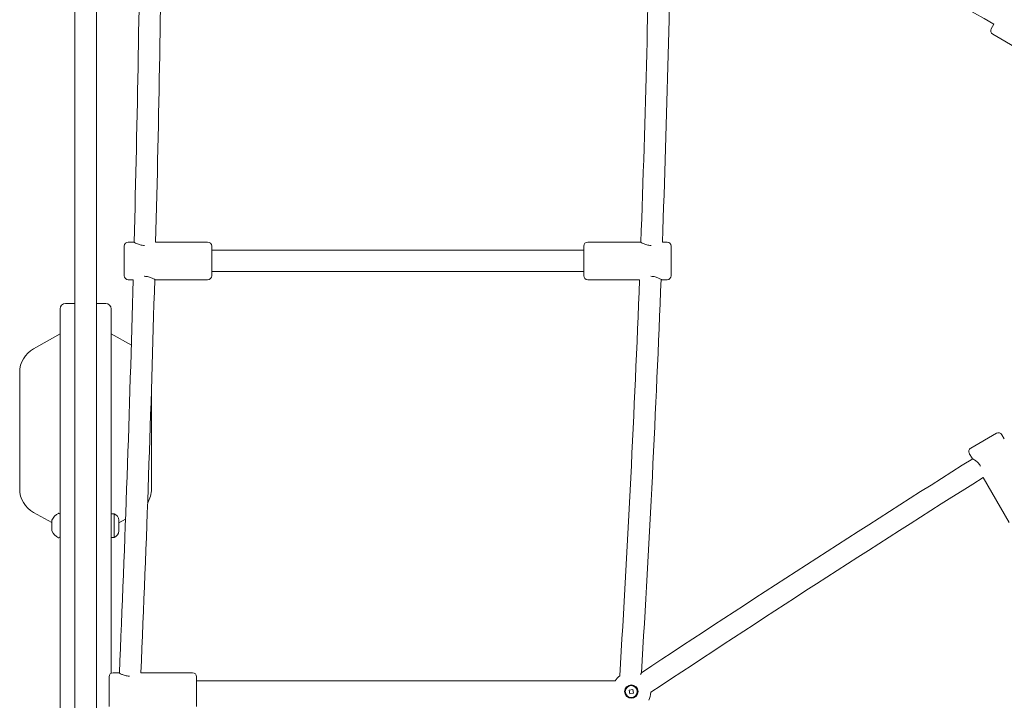
# Model space of a CAD drawing. Units: millimetres. Extents: x 1787 to 17734, y 3621 to 14355.
# Drawn here: x 4133 to 4865, y 8026 to 8531 of the extents above; entities that cross this region are included whole.
import ezdxf

# ---------------------------------------------------------------- set-up
doc = ezdxf.new("R2010")
doc.units = ezdxf.units.MM
doc.header["$LTSCALE"] = 60
doc.layers.add('Visible (ISO)', color=7, linetype='Continuous', lineweight=18)

msp = doc.modelspace()

# ---------------------------------------------------------------- linework, layer by layer
at = {"layer": 'Visible (ISO)'}
for p, q in [((4173.98, 7580.52), (4173.98, 8703.82)), ((4189.98, 7718.45), (4189.98, 8703.82)), ((4855.13, 8524.74), (4857.11, 8528.17)), ((4875.28, 8509.64), (4856.22, 8520.64)), ((4213.69, 8366.31), (4217.69, 8366.31)), ((4234.04, 8366.31), (4272.69, 8366.31)), ((4594.19, 8366.31), (4555.19, 8366.31)), ((4614.19, 8366.31), (4610.69, 8366.31)), ((4210.69, 8341.31), (4210.69, 8363.31)), ((4275.69, 8363.31), (4275.69, 8341.31)), ((4275.69, 8360.31), (4552.19, 8360.31)), ((4552.19, 8341.31), (4552.19, 8363.31)), ((4617.19, 8363.31), (4617.19, 8341.31)), ((4275.69, 8344.31), (4552.19, 8344.31)), ((4213.69, 8338.31), (4217.34, 8338.31)), ((4233.69, 8338.31), (4272.69, 8338.31)), ((4593.67, 8338.31), (4555.19, 8338.31)), ((4614.19, 8338.31), (4610.19, 8338.31)), ((4162.98, 8316.66), (4162.98, 7744.66)), ((4173.98, 8320.66), (4166.98, 8320.66)), ((4189.98, 8320.66), (4196.98, 8320.66)), ((4200.98, 8316.66), (4200.98, 8045.92)), ((4162.98, 8298.04), (4143.2, 8286.95)), ((4200.98, 8298.04), (4215.96, 8289.64)), ((4132.98, 8269.47), (4132.98, 8269.51)), ((4132.98, 8269.47), (4132.98, 8268.27)), ((4132.98, 8254.26), (4132.98, 8268.27)), ((4230.98, 8258.94), (4230.98, 8255.75)), ((4230.98, 8182.91), (4230.98, 8255.75)), ((4132.98, 8254.26), (4132.98, 8184.99)), ((4839.92, 8213.23), (4858.97, 8224.23)), ((4863.07, 8223.13), (4864.82, 8220.11)), ((4838.82, 8209.13), (4840.82, 8205.67)), ((4849.08, 8191.36), (4868.32, 8158.04)), ((4132.98, 8184.99), (4132.98, 8182.91)), ((4156.98, 8157.86), (4143.32, 8165.39)), ((4162.98, 8163.66), (4162.46, 8164.53)), ((4203.11, 8164.41), (4200.98, 8164.41)), ((4203.11, 8146.91), (4203.11, 8164.41)), ((4206.55, 8157.62), (4211.65, 8160.43)), ((4156.98, 8159.66), (4156.98, 8159.29)), ((4156.98, 8159.29), (4156.98, 8156.02)), ((4156.98, 8156.02), (4156.98, 8152.39)), ((4206.55, 8159.66), (4206.55, 8157.66)), ((4206.55, 8157.66), (4206.55, 8153.66)), ((4206.55, 8153.66), (4206.55, 8151.66)), ((4156.98, 8152.39), (4156.98, 8151.66)), ((4162.98, 8147.66), (4162.46, 8146.8)), ((4203.11, 8146.91), (4200.98, 8146.91)), ((4199.46, 8021.31), (4199.46, 8043.31)), ((4202.46, 8046.31), (4206.46, 8046.31)), ((4223.06, 8046.31), (4261.46, 8046.31)), ((4264.46, 8043.31), (4264.46, 8021.31)), ((4594.34, 8045.05), (4595.09, 8046.34)), ((4264.46, 8040.31), (4575.48, 8040.31)), ((4585.92, 8033.48), (4588.74, 8033.96)), ((4586.4, 8030.67), (4585.92, 8033.48)), ((4589.22, 8031.14), (4586.4, 8030.67)), ((4588.74, 8033.96), (4589.22, 8031.14))]:
    msp.add_line(p, q, dxfattribs=at)
for radius in [5, 4.45]:
    msp.add_circle((4587.57, 8032.31), radius, dxfattribs=at)
for centre, radius, start, end in [((-13977.54, 8830.81), 18201.54, 358.536998, 359.409767), ((-13977.54, 8830.81), 18217.5, 358.538945, 359.41057), ((-8201.37, 8830.81), 12804.52, 357.919777, 359.17465), ((-8201.37, 8830.81), 12820.48, 357.923658, 359.166499), ((3798.85, 6667.21), 2140.82, 60.37469, 67.48311), ((4857.72, 8523.24), 3, 150, 240), ((4213.69, 8363.31), 3, 90, 180), ((4272.69, 8363.31), 3, 0, 90), ((4555.19, 8363.31), 3, 90, 180), ((4614.19, 8363.31), 3, 0, 90), ((-13977.54, 8830.81), 18201.54, 357.528678, 358.449493), ((4213.69, 8341.31), 3, 180, 270), ((-13977.54, 8830.81), 18217.5, 357.531909, 358.451536), ((4272.69, 8341.31), 3, 270, 0), ((4555.19, 8341.31), 3, 180, 270), ((-8201.37, 8830.81), 12804.52, 356.476919, 357.795689), ((-8201.37, 8830.81), 12820.48, 356.491908, 357.799758), ((4614.19, 8341.31), 3, 270, 0), ((4166.98, 8316.66), 4, 90, 180), ((4196.98, 8316.66), 4, 0, 90), ((4152.98, 8269.51), 20, 119.26245, 180), ((4860.47, 8221.63), 3, 30, 120), ((4841.42, 8210.63), 3, 120, 210), ((11672.7, -2643.49), 12820.48, 122.198007, 123.508092), ((11672.7, -2643.49), 12804.52, 122.202072, 123.51798), ((4152.98, 8182.91), 20, 180, 241.11009), ((4210.98, 8182.91), 20, 328.64718, 0), ((4166.15, 8155.74), 9.98, 115.74711, 156.82927), ((4162.03, 8164.27), 0.5, 30.77822, 115.74711), ((4201.55, 8159.66), 5, 0, 71.80513), ((4166.15, 8155.59), 9.98, 203.17073, 244.25289), ((4162.03, 8147.06), 0.5, 244.25289, 329.22178), ((4201.55, 8151.66), 5, 288.19487, 0), ((4202.46, 8043.31), 3, 90, 180), ((4261.46, 8043.31), 3, 0, 90), ((4587.57, 8032.31), 14.5, 126.50865, 146.51462), ((4587.57, 8032.31), 14.5, 333.48538, 357.96815)]:
    msp.add_arc(centre, radius, start, end, dxfattribs=at)
for points, knots in [([(4225.69, 8363.8), (4224.66, 8363.8), (4223.58, 8363.96), (4221.62, 8364.47), (4220.73, 8364.81), (4219.34, 8365.43), (4218.73, 8365.74), (4217.9, 8366.19), (4217.69, 8366.31), (4217.69, 8366.31)], [0, 0, 0, 0, 0.310595, 0.310595, 0.621189, 0.621189, 0.930203, 0.930203, 1.239216, 1.239216, 1.239216, 1.239216]), ([(4602.19, 8363.8), (4601.15, 8363.8), (4600.07, 8363.96), (4598.11, 8364.47), (4597.23, 8364.81), (4595.83, 8365.43), (4595.22, 8365.74), (4594.4, 8366.19), (4594.19, 8366.31), (4594.19, 8366.31)], [0, 0, 0, 0, 0.310595, 0.310595, 0.621189, 0.621189, 0.930203, 0.930203, 1.239216, 1.239216, 1.239216, 1.239216]), ([(4225.69, 8340.83), (4226.73, 8340.83), (4227.81, 8340.67), (4229.77, 8340.16), (4230.65, 8339.82), (4232.04, 8339.2), (4232.66, 8338.88), (4233.48, 8338.44), (4233.69, 8338.31), (4233.69, 8338.31)], [0, 0, 0, 0, 0.310595, 0.310595, 0.621189, 0.621189, 0.930203, 0.930203, 1.239216, 1.239216, 1.239216, 1.239216]), ([(4602.19, 8340.83), (4603.22, 8340.83), (4604.3, 8340.67), (4606.26, 8340.16), (4607.14, 8339.82), (4608.54, 8339.2), (4609.15, 8338.88), (4609.98, 8338.44), (4610.19, 8338.31), (4610.19, 8338.31)], [0, 0, 0, 0, 0.310595, 0.310595, 0.621189, 0.621189, 0.930203, 0.930203, 1.239216, 1.239216, 1.239216, 1.239216]), ([(4840.82, 8205.67), (4840.82, 8205.67), (4841.03, 8205.55), (4841.83, 8205.06), (4842.41, 8204.68), (4843.64, 8203.79), (4844.38, 8203.19), (4845.8, 8201.75), (4846.48, 8200.89), (4847.03, 8199.93), (4847.07, 8199.87), (4847.1, 8199.81)], [1.239216, 1.239216, 1.239216, 1.239216, 1.548229, 1.548229, 1.857243, 1.857243, 2.167837, 2.167837, 2.478432, 2.478432, 2.500092, 2.500092, 2.500092, 2.500092]), ([(4214.71, 8043.81), (4214.63, 8043.8), (4214.55, 8043.8), (4213.43, 8043.8), (4212.35, 8043.96), (4210.39, 8044.47), (4209.51, 8044.81), (4208.11, 8045.43), (4207.5, 8045.74), (4206.68, 8046.19), (4206.46, 8046.31), (4206.46, 8046.31)], [2.453476, 2.453476, 2.453476, 2.453476, 2.478432, 2.478432, 2.789026, 2.789026, 3.099621, 3.099621, 3.408634, 3.408634, 3.717648, 3.717648, 3.717648, 3.717648])]:
    msp.add_open_spline(points, degree=3, knots=knots, dxfattribs=at)
for points in [[(4225.84, 8363.8), (4225.79, 8363.8), (4225.74, 8363.8), (4225.69, 8363.8)], [(4602.4, 8363.81), (4602.33, 8363.8), (4602.26, 8363.8), (4602.19, 8363.8)], [(4225.54, 8340.82), (4225.59, 8340.82), (4225.64, 8340.83), (4225.69, 8340.83)], [(4601.97, 8340.82), (4602.04, 8340.82), (4602.11, 8340.83), (4602.19, 8340.83)]]:
    msp.add_open_spline(points, degree=3, dxfattribs=at)

doc.saveas('drawing.dxf')
